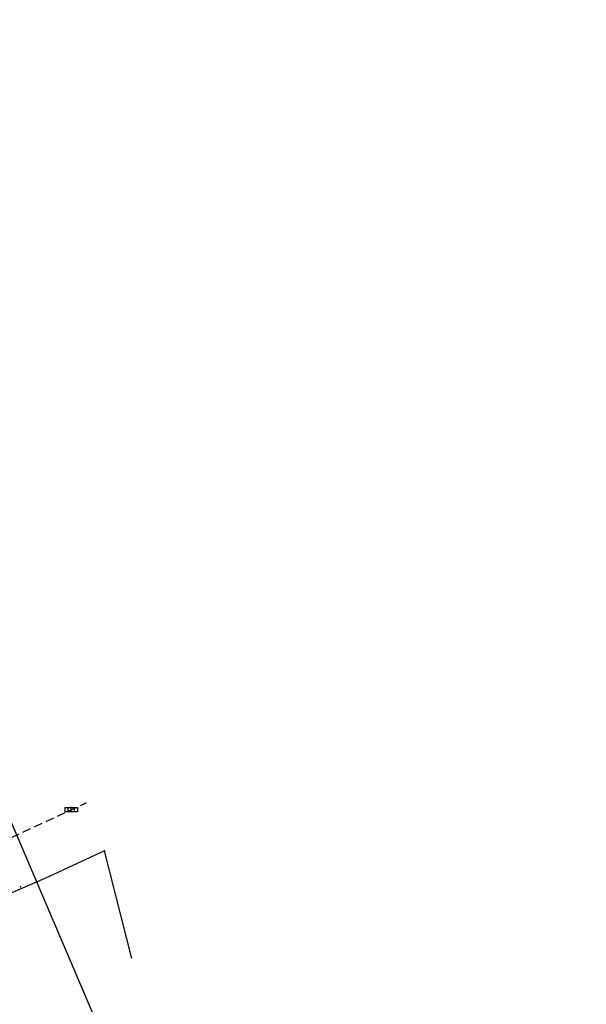
# Model space of a CAD drawing. Extents: x 677189 to 679320, y 7175192 to 7178349.
# Drawn here: x 678272 to 678357, y 7175952 to 7176099 of the extents above; entities that cross this region are included whole.
import ezdxf

# ---------------------------------------------------------------- set-up
doc = ezdxf.new("R2010")
doc.units = 0
doc.header["$LTSCALE"] = 0.2
doc.header["$MEASUREMENT"] = 0
doc.linetypes.add('418-001-S00_$0$HIDDEN', pattern=[9.525, 6.35, -3.175])
doc.linetypes.add('418-086-G00_$0$418-024-G00_$0$PARAL-SIN-1X1', pattern=[0.8, 0, 0.2, -0.2, 0.2, -0.2])
doc.layers.get('0').update_dxf_attribs({"color": 1})
for name, color, linetype in [('418-001-S00_$0$CADASTRO', 7, 'Continuous'), ('418-001-S00_$0$s-alinhamento', 102, 'Continuous'), ('418-001-S00_$0$S-BLOBO_EXIST', 171, 'Continuous'), ('418-001-S00_$0$S-BORD', 230, '418-001-S00_$0$HIDDEN'), ('418-001-S00_$0$S-DIVISA', 102, 'Continuous'), ('418-001-S00_$0$S-PONTOCOTA', 105, 'Continuous'), ('418-086-G00_$0$PONTE COM ALARGAMENTO', 210, '418-086-G00_$0$418-024-G00_$0$PARAL-SIN-1X1')]:
    doc.layers.add(name, color=color, linetype=linetype)
doc.layers.add('F- CICLOVIA', color=24, linetype='Continuous', lineweight=9)

# ---------------------------------------------------------------- blocks, each defined once
blk = doc.blocks.new('418-001-S00_$0$BLOBO')
at = {"layer": '418-001-S00_$0$S-BLOBO_EXIST'}
for p, q in [((-0.46875, -0.625), (-0.46875, 0)), ((0, -0.625), (0, 0)), ((0.46875, -0.625), (0.46875, 0))]:
    blk.add_line(p, q, dxfattribs=at)
blk.add_lwpolyline([(-0.9375, 0), (0.9375, 0), (0.9375, -0.625), (-0.9375, -0.625)], close=True, dxfattribs=at)
blk = doc.blocks.new('418-001-S00_$0$PONTO')
blk.add_point((0, 0))
blk = doc.blocks.new('418-001-S00_')
at = {"layer": '418-001-S00_$0$s-alinhamento'}
blk.add_lwpolyline([(678284.55, 7175974.59), (678275.59, 7175970.44), (678269.63, 7175967.84)], dxfattribs=at)
at = {"layer": '418-001-S00_$0$S-BORD'}
blk.add_lwpolyline([(678256.44, 7175970.5), (678261.97, 7175972.55), (678281.69, 7175981.72)], dxfattribs=at)
at = {"layer": '418-001-S00_$0$S-DIVISA'}
blk.add_lwpolyline([(678288.64, 7175958.43), (678284.55, 7175974.59)], dxfattribs=at)
at = {"layer": '418-001-S00_$0$CADASTRO'}
blk.add_blockref('418-001-S00_$0$BLOBO', (678279.58, 7175981.05), dxfattribs=at)
at = {"layer": '418-001-S00_$0$S-PONTOCOTA'}
for p in [(678281.69, 7175981.72), (678279.58, 7175981.05), (678284.55, 7175974.59), (678271.95, 7175969.19)]:
    blk.add_blockref('418-001-S00_$0$PONTO', p, dxfattribs=at)
blk = doc.blocks.new('418-086-G00_')
at = {"layer": '418-086-G00_$0$PONTE COM ALARGAMENTO', "ltscale": 15, "const_width": 0.1}
blk.add_lwpolyline([(678294.482, 7175856.442, -0.047474), (678240.757, 7175955.208), (678217.14, 7176010.523), (678217.137, 7176010.522)], format="xyb", dxfattribs=at)

msp = doc.modelspace()

# ---------------------------------------------------------------- hatches: boundary and pattern name
h = msp.add_hatch()
h.set_pattern_fill('ANSI36', color=252, scale=10, angle=135, style=0)
h.set_pattern_definition([(180, (0, 0), (-2.1875, -1.25), [3.125, -0.625, 0, -0.625])])
edge = h.paths.add_edge_path()
edge.add_line((678192, 7175999.62), (678215.54, 7175944.45))
edge.add_arc((678786.17, 7176187.94), 620.41, 203.10849, 239.92842)
edge.add_line((678475.3, 7175651.04), (678488.95, 7175674.33))
edge.add_arc((678786.17, 7176187.94), 593.41, 203.10849, 239.94258, ccw=False)
edge.add_line((678240.38, 7175955.04), (678216.76, 7176010.36))
edge.add_line((678216.76, 7176010.36), (678192, 7175999.62))

# ---------------------------------------------------------------- linework, layer by layer
msp.add_lwpolyline([(678102.19, 7176049.25), (678226.01, 7175759.07), (678343.05, 7175809.01), (678219.23, 7176099.2)], close=True)

# ---------------------------------------------------------------- block references
msp.add_blockref('418-001-S00_', (0, 0))
at = {"layer": 'F- CICLOVIA'}
msp.add_blockref('418-086-G00_', (0, 0), dxfattribs=at)

doc.saveas('drawing.dxf')
